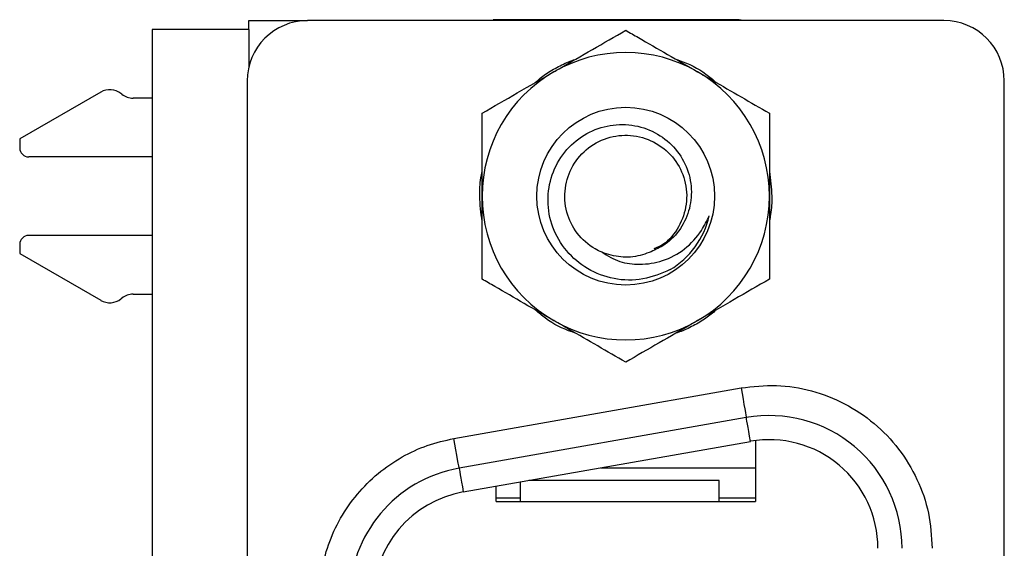
# Model space of a CAD drawing. Units: inches. Extents: x 0.05 to 7.23, y 0.05 to 4.66.
# Drawn here: x 1.82 to 2.46, y 3.38 to 3.72 of the extents above; entities that cross this region are included whole.
import ezdxf

# ---------------------------------------------------------------- set-up
doc = ezdxf.new("R2010")
doc.units = ezdxf.units.IN
doc.header["$LTSCALE"] = 0.428571
doc.header["$MEASUREMENT"] = 0

msp = doc.modelspace()

# ---------------------------------------------------------------- linework, layer by layer
at = {"color": 7, "linetype": 'Continuous', "lineweight": 25}
for p, q in [((1.9708, 3.71812), (1.9708, 3.72398)), ((1.9708, 3.72398), (2.00919, 3.72398)), ((2.42454, 3.72398), (2.00919, 3.72398)), ((2.28773, 3.72457), (2.13025, 3.72457)), ((2.13025, 3.72398), (2.13025, 3.72457)), ((1.9708, 3.71812), (1.90781, 3.71812)), ((1.90781, 3.71812), (1.90781, 2.18812)), ((1.9708, 3.71812), (1.9708, 3.69336)), ((1.96982, 3.68461), (1.96982, 2.22241)), ((2.46391, 2.22241), (2.46391, 3.68461)), ((1.87425, 3.67735), (1.82136, 3.64682)), ((1.88808, 3.67592), (1.88746, 3.67641)), ((1.90781, 3.67339), (1.89538, 3.67339)), ((1.82136, 3.64682), (1.82136, 3.64091)), ((1.90781, 3.635), (1.82726, 3.635)), ((1.90781, 3.58382), (1.82726, 3.58382)), ((1.82136, 3.57792), (1.82136, 3.57201)), ((1.82136, 3.57201), (1.87425, 3.54148)), ((1.88746, 3.54242), (1.88808, 3.54291)), ((1.89538, 3.54544), (1.90781, 3.54544)), ((2.10471, 3.45133), (2.29211, 3.48437)), ((2.29553, 3.46499), (2.10812, 3.43194)), ((2.11086, 3.41644), (2.29826, 3.44948)), ((2.30151, 3.44998), (2.30151, 3.4102)), ((2.20054, 3.43225), (2.30151, 3.43225)), ((2.13222, 3.4102), (2.13222, 3.4202)), ((2.14797, 3.42298), (2.14797, 3.4102)), ((2.27789, 3.42398), (2.15365, 3.42398)), ((2.27789, 3.4102), (2.27789, 3.42398)), ((2.13222, 3.41256), (2.14797, 3.41256)), ((2.27789, 3.41256), (2.30151, 3.41256)), ((2.13222, 3.4102), (2.30151, 3.4102))]:
    msp.add_line(p, q, dxfattribs=at)
at = {"color": 7, "linetype": 'Continuous', "lineweight": 25, "flags": 128}
for points in [[(2.29211, 3.48437), (2.29277, 3.48059), (2.29342, 3.47696), (2.29401, 3.4736), (2.29452, 3.47067), (2.29495, 3.46826), (2.29527, 3.46646), (2.29546, 3.46536), (2.29553, 3.46499)], [(2.29826, 3.44948), (2.29768, 3.45278), (2.29714, 3.4558), (2.29667, 3.45848), (2.29627, 3.46076), (2.29595, 3.46258), (2.29572, 3.46391), (2.29557, 3.46472), (2.29553, 3.46499)], [(2.10812, 3.43194), (2.10806, 3.43232), (2.10786, 3.43342), (2.10755, 3.43521), (2.10712, 3.43762), (2.1066, 3.44056), (2.10601, 3.44391), (2.10537, 3.44755), (2.10471, 3.45133)], [(2.10812, 3.43194), (2.10817, 3.43167), (2.10831, 3.43086), (2.10855, 3.42953), (2.10887, 3.42771), (2.10927, 3.42544), (2.10974, 3.42276), (2.11028, 3.41974), (2.11086, 3.41644)]]:
    msp.add_lwpolyline(points, dxfattribs=at)
at = {"color": 7, "linetype": 'Continuous', "lineweight": 25}
msp.add_circle((2.21686, 3.60941), 0.058, dxfattribs=at)
for centre, radius, start, end in [((2.00919, 3.68461), 0.03937, 90, 180), ((2.28773, 3.69308), 0.0315, 78.88731, 90), ((2.42454, 3.68461), 0.03937, 0, 90), ((2.21686, 3.60941), 0.09375, 60, 120), ((2.21686, 3.60941), 0.09375, 120, 180), ((2.21686, 3.60941), 0.09375, 0, 60), ((1.88016, 3.66712), 0.01181, 51.79966, 120), ((1.89538, 3.6852), 0.01181, 231.79966, 270), ((1.82726, 3.64091), 0.00591, 180, 270), ((2.21686, 3.60941), 0.09375, 180, 240), ((2.21686, 3.60941), 0.09375, 300, 0), ((2.21686, 3.60941), 0.056, 301.14599, 346.70293), ((1.82726, 3.57792), 0.00591, 90, 180), ((1.88016, 3.5517), 0.01181, 240, 308.20034), ((1.89538, 3.53363), 0.01181, 90, 128.20034), ((2.21686, 3.60941), 0.09375, 240, 300), ((2.31057, 3.37969), 0.08661, 0, 100), ((2.31057, 3.37969), 0.07087, 0, 100), ((2.12316, 3.34665), 0.08661, 100, 180), ((2.12316, 3.34665), 0.07087, 100, 180)]:
    msp.add_arc(centre, radius, start, end, dxfattribs=at)
for points, knots in [([(2.16999, 3.6906), (2.1711, 3.69124), (2.17951, 3.6961), (2.19538, 3.70526), (2.20966, 3.71351), (2.21686, 3.71767)], [0, 0, 0, 0, 0.069995, 0.530736, 1, 1, 1, 1]), ([(2.21686, 3.71767), (2.2196, 3.71609), (2.22856, 3.71091), (2.24416, 3.70191), (2.25718, 3.69439), (2.26374, 3.6906)], [0, 0, 0, 0, 0.178899, 0.586578, 1, 1, 1, 1]), ([(2.12311, 3.66354), (2.13073, 3.66794), (2.14609, 3.67681), (2.16198, 3.68598), (2.16999, 3.6906)], [0, 0, 0, 0, 0.495459, 1, 1, 1, 1]), ([(2.26374, 3.6906), (2.26702, 3.68871), (2.27655, 3.68321), (2.29232, 3.6741), (2.30449, 3.66708), (2.31061, 3.66354)], [0, 0, 0, 0, 0.206717, 0.600924, 1, 1, 1, 1]), ([(2.12311, 3.60941), (2.12311, 3.6107), (2.12311, 3.62041), (2.12311, 3.63873), (2.12311, 3.65522), (2.12311, 3.66354)], [0, 0, 0, 0, 0.069994, 0.530733, 1, 1, 1, 1]), ([(2.31061, 3.66354), (2.31061, 3.65475), (2.31061, 3.63701), (2.31061, 3.61867), (2.31061, 3.60941)], [0, 0, 0, 0, 0.495459, 1, 1, 1, 1]), ([(2.24583, 3.56149), (2.24, 3.55904), (2.22835, 3.55414), (2.20913, 3.55461), (2.19161, 3.56114), (2.17756, 3.57307), (2.16834, 3.58871), (2.16513, 3.6063), (2.16799, 3.62359), (2.17625, 3.63876), (2.18902, 3.64997), (2.20451, 3.65605), (2.22088, 3.6567), (2.2362, 3.65176), (2.24865, 3.6421), (2.25711, 3.62912), (2.2605, 3.61429), (2.25866, 3.59952), (2.25219, 3.58648), (2.24273, 3.57723), (2.23527, 3.57404), (2.23221, 3.57273)], [0, 0, 0, 0, 0.061195, 0.122406, 0.182485, 0.240798, 0.299122, 0.356485, 0.411916, 0.467354, 0.521996, 0.574544, 0.627097, 0.67901, 0.728676, 0.778346, 0.827521, 0.874307, 0.921094, 0.967523, 1, 1, 1, 1]), ([(2.20137, 3.5728), (2.19989, 3.57349), (2.19368, 3.5764), (2.18452, 3.58462), (2.17745, 3.59887), (2.1764, 3.61472), (2.18155, 3.6298), (2.19204, 3.6418), (2.20628, 3.64881), (2.2222, 3.64985), (2.23727, 3.64476), (2.24922, 3.63424), (2.25627, 3.61996), (2.25736, 3.60405), (2.25208, 3.58923), (2.24405, 3.57881), (2.23726, 3.57589), (2.23522, 3.57501)], [0, 0, 0, 0, 0.022982, 0.096522, 0.167737, 0.241931, 0.314197, 0.386463, 0.460657, 0.531872, 0.605412, 0.678952, 0.750167, 0.824361, 0.896627, 0.968894, 1, 1, 1, 1]), ([(2.12311, 3.55529), (2.12311, 3.56408), (2.12311, 3.58182), (2.12311, 3.60016), (2.12311, 3.60941)], [0, 0, 0, 0, 0.495458, 1, 1, 1, 1]), ([(2.31061, 3.60941), (2.31061, 3.60813), (2.31061, 3.59842), (2.31061, 3.5801), (2.31061, 3.56361), (2.31061, 3.55529)], [0, 0, 0, 0, 0.069997, 0.530735, 1, 1, 1, 1]), ([(2.20137, 3.5728), (2.20513, 3.57054), (2.21263, 3.56604), (2.22667, 3.56441), (2.24148, 3.56668), (2.25579, 3.57434), (2.26581, 3.58523), (2.26979, 3.59333), (2.27136, 3.59653)], [0, 0, 0, 0, 0.155092, 0.309768, 0.489235, 0.681717, 0.874169, 1, 1, 1, 1]), ([(2.23221, 3.57273), (2.23024, 3.57202), (2.22431, 3.56988), (2.2135, 3.56896), (2.20541, 3.57152), (2.20137, 3.5728)], [0, 0, 0, 0, 0.198668, 0.599884, 1, 1, 1, 1]), ([(2.16999, 3.52822), (2.16353, 3.53195), (2.1505, 3.53947), (2.13491, 3.54848), (2.12585, 3.55371), (2.12311, 3.55529)], [0, 0, 0, 0, 0.407265, 0.821103, 1, 1, 1, 1]), ([(2.31061, 3.55529), (2.303, 3.55089), (2.28764, 3.54202), (2.27175, 3.53285), (2.26374, 3.52822)], [0, 0, 0, 0, 0.495457, 1, 1, 1, 1]), ([(2.21686, 3.50116), (2.21081, 3.50466), (2.19864, 3.51168), (2.18287, 3.52079), (2.17327, 3.52633), (2.16999, 3.52822)], [0, 0, 0, 0, 0.394601, 0.793283, 1, 1, 1, 1]), ([(2.26374, 3.52822), (2.26263, 3.52758), (2.25422, 3.52273), (2.23835, 3.51357), (2.22407, 3.50532), (2.21686, 3.50116)], [0, 0, 0, 0, 0.069995, 0.530736, 1, 1, 1, 1]), ([(2.29211, 3.48437), (2.29981, 3.48525), (2.31521, 3.487), (2.3383, 3.4831), (2.36006, 3.4748), (2.37941, 3.46175), (2.39563, 3.44496), (2.40758, 3.42497), (2.41545, 3.4029), (2.41639, 3.38743), (2.41686, 3.37969)], [0, 0, 0, 0, 0.125029, 0.249997, 0.37494, 0.499998, 0.624941, 0.75, 0.874913, 1, 1, 1, 1]), ([(2.01686, 3.34665), (2.01715, 3.35264), (2.01773, 3.36462), (2.02255, 3.38244), (2.03028, 3.39959), (2.0413, 3.41533), (2.05489, 3.42892), (2.07043, 3.43951), (2.08715, 3.44736), (2.09885, 3.45001), (2.10471, 3.45133)], [0, 0, 0, 0, 0.12112, 0.242163, 0.371012, 0.499999, 0.628848, 0.757835, 0.878811, 1, 1, 1, 1])]:
    msp.add_open_spline(points, degree=3, knots=knots, dxfattribs=at)
at = {"color": 8, "linetype": 'Continuous', "lineweight": 25}
for points, knots in [([(2.15782, 3.68358), (2.16, 3.68549), (2.16461, 3.68954), (2.17291, 3.69397), (2.17932, 3.69734), (2.18315, 3.6984), (2.18383, 3.69859)], [0, 0, 0, 0, 0.2865974, 0.6065233, 0.9300251, 1, 1, 1, 1]), ([(2.24963, 3.69875), (2.2504, 3.69851), (2.25733, 3.69629), (2.26659, 3.69157), (2.2737, 3.68547), (2.2759, 3.68358)], [0, 0, 0, 0, 0.079532, 0.715579, 1, 1, 1, 1]), ([(2.12311, 3.59314), (2.12242, 3.59855), (2.12122, 3.60793), (2.12176, 3.61884), (2.12284, 3.62412), (2.12311, 3.62549)], [0, 0, 0, 0, 0.502712, 0.871319, 1, 1, 1, 1]), ([(2.31061, 3.62569), (2.31131, 3.62028), (2.31251, 3.6109), (2.31197, 3.59999), (2.31089, 3.59471), (2.31061, 3.59334)], [0, 0, 0, 0, 0.502709, 0.871323, 1, 1, 1, 1]), ([(2.1841, 3.52008), (2.18333, 3.52032), (2.1764, 3.52253), (2.16714, 3.52726), (2.16003, 3.53336), (2.15783, 3.53525)], [0, 0, 0, 0, 0.079506, 0.71557, 1, 1, 1, 1]), ([(2.27591, 3.53525), (2.27373, 3.53334), (2.26912, 3.52929), (2.26082, 3.52486), (2.25441, 3.52149), (2.25058, 3.52042), (2.2499, 3.52024)], [0, 0, 0, 0, 0.286587, 0.606508, 0.930002, 1, 1, 1, 1])]:
    msp.add_open_spline(points, degree=3, knots=knots, dxfattribs=at)

doc.saveas('drawing.dxf')
